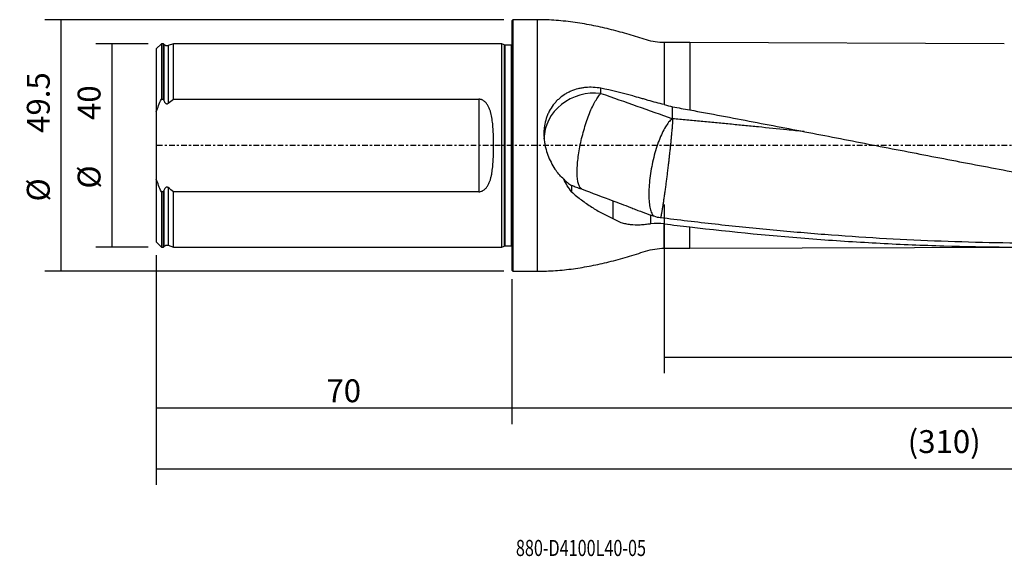
# Model space of a CAD drawing. Units: millimetres. Extents: x -97 to 270, y -81 to 25.
# Drawn here: x -97 to 97, y -81 to 25 of the extents above; entities that cross this region are included whole.
import ezdxf

# ---------------------------------------------------------------- set-up
doc = ezdxf.new("R2010")
doc.units = ezdxf.units.MM
doc.linetypes.add('CENTER', pattern=[47.5, 22, -8.5, 8.5, -8.5])
for name, color, linetype in [('1', 4, 'CONTINUOUS'), ('2', 7, 'CONTINUOUS'), ('SK1', 4, 'CONTINUOUS'), ('SK2', 7, 'CONTINUOUS'), ('SK4', 2, 'CENTER'), ('SK6', 5, 'CONTINUOUS')]:
    doc.layers.add(name, color=color, linetype=linetype)
doc.styles.add('DEFAULT', font='simplex.shx')
doc.dimstyles.get("Standard").update_dxf_attribs({"dimtxt": 0.18, "dimasz": 0.18, "dimexe": 0.18, "dimexo": 0.0625, "dimgap": 0.09, "dimtad": 1, "dimzin": 0, "dimdsep": 52, "dimtxsty": 'Standard', "dimcen": 0.09, "dimadec": 0, "dimazin": 0, "dimtfac": 1, "dimtdec": 4, "dimtofl": 0, "dimtmove": 0, "dimatfit": 3, "dimfxl": 1, "dimtolj": 1, "dimtzin": 0, "dimarcsym": 0})

# ---------------------------------------------------------------- blocks, each defined once
blk = doc.blocks.new('DimnDraft3D1')
at = {"layer": 'SK2'}
for p, q in [((-70, -21.5875), (-70, -66.79455)), ((240, -22.0875), (240, -66.79455)), ((-70, -63.61955), (240, -63.61955))]:
    blk.add_line(p, q, dxfattribs=at)
for points in [[(-70, -63.61955), (-65.825003, -62.693975), (-65.824997, -64.545125), (-70, -63.61955)], [(240, -63.61955), (235.825003, -64.545125), (235.824997, -62.693975), (240, -63.61955)]]:
    blk.add_solid(points, dxfattribs=at)
at = {"layer": 'SK2', "insert": (77.906579, -60.5258), "char_height": 4.5, "attachment_point": 7, "line_spacing_factor": 1.084337, "style": 'DEFAULT'}
blk.add_mtext('\\W01.000;\\fsimplex.shx,bigfont.shx;(310) ', dxfattribs=at)
blk = doc.blocks.new('DimnDraft3D2')
at = {"layer": 'SK2'}
for p, q in [((-70, -21.5875), (-70, -54.8258)), ((0, -26.3375), (0, -54.8258)), ((-70, -51.6508), (0, -51.6508))]:
    blk.add_line(p, q, dxfattribs=at)
for points in [[(-70, -51.6508), (-65.825003, -50.725225), (-65.824997, -52.576375), (-70, -51.6508)], [(0, -51.6508), (-4.174997, -52.576375), (-4.175003, -50.725225), (0, -51.6508)]]:
    blk.add_solid(points, dxfattribs=at)
at = {"layer": 'SK2', "insert": (-36.503947, -50.5258), "char_height": 4.5, "attachment_point": 7, "line_spacing_factor": 1.084337, "style": 'DEFAULT'}
blk.add_mtext('\\W01.000;\\fsimplex.shx,bigfont.shx;70 ', dxfattribs=at)
blk = doc.blocks.new('DimnDraft3D3')
at = {"layer": '2'}
for p, q in [((240, -22.0875), (240, -54.8258)), ((0, -26.3375), (0, -54.8258)), ((0, -51.6508), (240, -51.6508))]:
    blk.add_line(p, q, dxfattribs=at)
for points in [[(0, -51.6508), (4.174997, -50.725225), (4.175003, -52.576375), (0, -51.6508)], [(240, -51.6508), (235.825003, -52.576375), (235.824997, -50.725225), (240, -51.6508)]]:
    blk.add_solid(points, dxfattribs=at)
at = {"layer": '2', "insert": (116.607237, -50.5258), "char_height": 4.5, "attachment_point": 7, "line_spacing_factor": 1.084337, "style": 'DEFAULT'}
blk.add_mtext('\\W01.000;\\fsimplex.shx,bigfont.shx;240 ', dxfattribs=at)
blk = doc.blocks.new('DimnDraft3D4')
at = {"layer": 'SK2'}
for p, q in [((30, -11.5875), (30, -44.8258)), ((240, -22.0875), (240, -44.8258)), ((30, -41.6508), (240, -41.6508))]:
    blk.add_line(p, q, dxfattribs=at)
for points in [[(30, -41.6508), (34.174997, -40.725225), (34.175003, -42.576375), (30, -41.6508)], [(240, -41.6508), (235.825003, -42.576375), (235.824997, -40.725225), (240, -41.6508)]]:
    blk.add_solid(points, dxfattribs=at)
at = {"layer": 'SK2', "insert": (132.406579, -40.5258), "char_height": 4.5, "attachment_point": 7, "line_spacing_factor": 1.084337, "style": 'DEFAULT'}
blk.add_mtext('\\W01.000;\\fsimplex.shx,bigfont.shx;210 ', dxfattribs=at)
blk = doc.blocks.new('DimnDraft3D5')
at = {"layer": 'SK2'}
for p, q in [((-71.5875, 20), (-81.9, 20)), ((-78.725, 20), (-78.725, -20)), ((-71.5875, -20), (-81.9, -20))]:
    blk.add_line(p, q, dxfattribs=at)
for points in [[(-78.725, 20), (-77.799425, 15.825003), (-79.650575, 15.824997), (-78.725, 20)], [(-78.725, -20), (-79.650575, -15.825003), (-77.799425, -15.824997), (-78.725, -20)]]:
    blk.add_solid(points, dxfattribs=at)
at = {"layer": 'SK2', "char_height": 4.5, "attachment_point": 7, "rotation": 90, "line_spacing_factor": 1.084337, "style": 'DEFAULT'}
for s, insert in [('\\W01.000;\\fsimplex.shx,bigfont.shx;40 ', (-80.975, 5.009211)), ('\\W01.000;\\fsimplex.shx,bigfont.shx;%%c ', (-80.975, -8.490789))]:
    blk.add_mtext(s, dxfattribs=dict(at, insert=insert))
blk = doc.blocks.new('DimnDraft3D6')
at = {"layer": 'SK2'}
for p, q in [((-1.5875, 24.75), (-91.9, 24.75)), ((-88.725, -24.75), (-88.725, 24.75)), ((-1.5875, -24.75), (-91.9, -24.75))]:
    blk.add_line(p, q, dxfattribs=at)
for points in [[(-88.725, 24.75), (-87.799425, 20.575003), (-89.650575, 20.574997), (-88.725, 24.75)], [(-88.725, -24.75), (-89.650575, -20.575003), (-87.799425, -20.574997), (-88.725, -24.75)]]:
    blk.add_solid(points, dxfattribs=at)
at = {"layer": 'SK2', "char_height": 4.5, "attachment_point": 7, "rotation": 90, "line_spacing_factor": 1.084337, "style": 'DEFAULT'}
for s, insert in [('\\W01.000;\\fsimplex.shx,bigfont.shx;49.5 ', (-90.975, 2.475)), ('\\W01.000;\\fsimplex.shx,bigfont.shx;%%c ', (-90.975, -11.025))]:
    blk.add_mtext(s, dxfattribs=dict(at, insert=insert))

msp = doc.modelspace()

# ---------------------------------------------------------------- linework, layer by layer
at = {"layer": '1'}
for p, q in [((0.2, 24.75), (0, 24.55)), ((0, 24.55), (0, -24.55)), ((5, 24.75), (0.2, 24.75)), ((0.2, 24.75), (0.2, -24.75)), ((5, 24.75), (5, -24.75)), ((35, 20.23), (30, 20.23)), ((30, 20.23), (30, 8.03)), ((96.916, 20.026), (35, 20.23)), ((35, 20.23), (35, 6.997)), ((30, -20.23), (30, -15.418)), ((35, -20.23), (35, -16.035)), ((30, -20.23), (35, -20.23)), ((35, -20.23), (103.305, -20.005)), ((0, -24.55), (0.2, -24.75)), ((0.2, -24.75), (5, -24.75))]:
    msp.add_line(p, q, dxfattribs=at)
msp.add_ellipse((16.3, 1.054), major_axis=(-10, 0), ratio=0.925982, start_param=-1.694178, end_param=-0.0255705, dxfattribs=at)
for points, knots in [([(30, 20.23), (29.398, 20.23), (28.209, 20.315), (26.458, 20.732), (24.767, 21.324), (23.051, 21.838), (21.33, 22.332), (19.6, 22.788), (17.862, 23.205), (15.482, 23.717), (12.444, 24.244), (8.731, 24.654), (6.247, 24.747), (5, 24.75)], [0, 0, 0, 0, 0.0701773, 0.1404059, 0.210627, 0.2808661, 0.3510625, 0.4211938, 0.4912451, 0.5612101, 0.7075311, 0.8536637, 1, 1, 1, 1]), ([(17.531, 11.249), (17.022, 11.348), (16.514, 11.409), (15.502, 11.46), (14.997, 11.45), (14.243, 11.377), (13.991, 11.344), (13.496, 11.258), (13.251, 11.207), (12.53, 11.024), (12.062, 10.867), (11.382, 10.574), (11.159, 10.467), (10.72, 10.233), (10.507, 10.108), (9.888, 9.708), (9.501, 9.409), (8.96, 8.911), (8.786, 8.736), (8.536, 8.461), (8.454, 8.366), (8.294, 8.175), (8.217, 8.078), (7.841, 7.584), (7.576, 7.165), (7.231, 6.5), (7.125, 6.273), (6.931, 5.806), (6.843, 5.565), (6.61, 4.838), (6.495, 4.343), (6.379, 3.584), (6.35, 3.329), (6.311, 2.813), (6.301, 2.552), (6.299, 1.773), (6.335, 1.257), (6.44, 0.487), (6.484, 0.231), (6.588, -0.28), (6.649, -0.536), (6.853, -1.29), (7.02, -1.78), (7.408, -2.734), (7.63, -3.2), (8.127, -4.106), (8.4, -4.541), (8.696, -4.959)], [0, 0, 0, 0, 0.0625, 0.0625, 0.125, 0.125, 0.15625, 0.15625, 0.1875, 0.1875, 0.25, 0.25, 0.28125, 0.28125, 0.3125, 0.3125, 0.375, 0.375, 0.40625, 0.40625, 0.421875, 0.421875, 0.4375, 0.4375, 0.5, 0.5, 0.53125, 0.53125, 0.5625, 0.5625, 0.625, 0.625, 0.65625, 0.65625, 0.6875, 0.6875, 0.75, 0.75, 0.78125, 0.78125, 0.8125, 0.8125, 0.875, 0.875, 0.9375, 0.9375, 1, 1, 1, 1]), ([(13.704, -8.566), (13.578, -8.485), (13.464, -8.36), (13.263, -8.024), (13.176, -7.814), (13.031, -7.314), (12.973, -7.025), (12.889, -6.374), (12.862, -6.013), (12.84, -5.23), (12.845, -4.807), (12.887, -3.913), (12.923, -3.441), (13.027, -2.459), (13.095, -1.95), (13.258, -0.909), (13.354, -0.377), (13.572, 0.695), (13.694, 1.235), (13.961, 2.309), (14.106, 2.843), (14.414, 3.889), (14.578, 4.401), (14.92, 5.39), (15.098, 5.867), (15.463, 6.773), (15.65, 7.201), (16.029, 7.998), (16.22, 8.366), (16.603, 9.032), (16.793, 9.33), (17.168, 9.847), (17.352, 10.067), (17.531, 10.244)], [0, 0, 0, 0, 0.0625, 0.0625, 0.125, 0.125, 0.1875, 0.1875, 0.25, 0.25, 0.3125, 0.3125, 0.375, 0.375, 0.4375, 0.4375, 0.5, 0.5, 0.5625, 0.5625, 0.625, 0.625, 0.6875, 0.6875, 0.75, 0.75, 0.8125, 0.8125, 0.875, 0.875, 0.9375, 0.9375, 1, 1, 1, 1]), ([(30, 8.03), (29.465, 8.161), (28.935, 8.295), (27.885, 8.571), (27.365, 8.713), (26.722, 8.898), (26.593, 8.936), (26.337, 9.012), (26.21, 9.05), (25.827, 9.165), (25.572, 9.24), (24.805, 9.465), (24.292, 9.61), (21.722, 10.32), (19.642, 10.827), (17.531, 11.249)], [0, 0, 0, 0, 0.125, 0.125, 0.25, 0.25, 0.28125, 0.28125, 0.3125, 0.3125, 0.375, 0.375, 0.5, 0.5, 1, 1, 1, 1]), ([(35, 6.997), (37.084, 6.613), (39.169, 6.226), (43.336, 5.443), (45.419, 5.049), (51.669, 3.859), (55.836, 3.058), (64.17, 1.446), (68.337, 0.634), (74.59, -0.581), (76.675, -0.986), (80.843, -1.793), (82.926, -2.195), (89.175, -3.395), (93.34, -4.187), (101.668, -5.741), (105.832, -6.504), (114.161, -7.99), (118.326, -8.713), (126.66, -10.113), (130.829, -10.789), (135, -11.437)], [0, 0, 0, 0, 0.0625, 0.0625, 0.125, 0.125, 0.25, 0.25, 0.375, 0.375, 0.4375, 0.4375, 0.5, 0.5, 0.625, 0.625, 0.75, 0.75, 0.875, 0.875, 1, 1, 1, 1]), ([(31.631, 5.269), (31.43, 5.147), (31.222, 4.969), (30.799, 4.508), (30.584, 4.225), (30.155, 3.563), (29.94, 3.184), (29.519, 2.343), (29.312, 1.881), (28.914, 0.891), (28.722, 0.362), (28.36, -0.743), (28.189, -1.319), (27.877, -2.501), (27.734, -3.106), (27.481, -4.324), (27.371, -4.936), (27.187, -6.147), (27.113, -6.745), (27.004, -7.908), (26.969, -8.471), (26.939, -9.545), (26.944, -10.054), (26.994, -11.001), (27.039, -11.439), (27.167, -12.227), (27.25, -12.578), (27.452, -13.18), (27.571, -13.431), (27.802, -13.77), (27.906, -13.884), (28.018, -13.969)], [0, 0, 0, 0, 0.0679486, 0.0679486, 0.1358971, 0.1358971, 0.2038457, 0.2038457, 0.2717943, 0.2717943, 0.3397428, 0.3397428, 0.4076914, 0.4076914, 0.47564, 0.47564, 0.5435886, 0.5435886, 0.6115371, 0.6115371, 0.6794857, 0.6794857, 0.7474343, 0.7474343, 0.8153828, 0.8153828, 0.8833314, 0.8833314, 0.95128, 0.95128, 1, 1, 1, 1]), ([(57.541, 2.728), (56.408, 2.843), (53.4, 3.15), (49.453, 3.546), (45.701, 3.919), (43.356, 4.15), (41.48, 4.333), (39.604, 4.515), (37.259, 4.739), (34.444, 5.006), (32.568, 5.182), (31.631, 5.269)], [0, 0, 0, 0, 0.131078, 0.3483085, 0.4569238, 0.565539, 0.6198466, 0.6741543, 0.7827695, 0.8913848, 1, 1, 1, 1]), ([(10.205, -6.641), (10.32, -6.762), (10.439, -6.879), (10.685, -7.101), (10.811, -7.207), (11.201, -7.508), (11.475, -7.689), (11.764, -7.848)], [0, 0, 0, 0, 0.25, 0.25, 0.5, 0.5, 1, 1, 1, 1]), ([(11.764, -9.139), (11.452, -8.76), (11.17, -8.361), (10.653, -7.527), (10.419, -7.092), (10.205, -6.641)], [0, 0, 0, 0, 0.5, 0.5, 1, 1, 1, 1]), ([(13.704, -8.566), (13.376, -8.498), (13.05, -8.403), (12.403, -8.164), (12.083, -8.019), (11.764, -7.848)], [0, 0, 0, 0, 0.5, 0.5, 1, 1, 1, 1]), ([(11.764, -9.139), (12.402, -9.702), (13.05, -10.231), (14.367, -11.226), (15.035, -11.692), (16.393, -12.564), (17.079, -12.968), (18.464, -13.712), (19.162, -14.052), (19.864, -14.361)], [0, 0, 0, 0, 0.25, 0.25, 0.5, 0.5, 0.75, 0.75, 1, 1, 1, 1]), ([(19.864, -10.883), (20.391, -11.076), (20.945, -11.281), (22.105, -11.722), (22.711, -11.957), (23.501, -12.266), (23.66, -12.328), (23.98, -12.454), (24.141, -12.516), (24.626, -12.706), (24.953, -12.832), (25.944, -13.212), (26.619, -13.464), (27.312, -13.704)], [0, 0, 0, 0, 0.25, 0.25, 0.5, 0.5, 0.5625, 0.5625, 0.625, 0.625, 0.75, 0.75, 1, 1, 1, 1]), ([(19.864, -14.361), (20.365, -14.683), (20.901, -14.938), (21.759, -15.231), (22.054, -15.313), (22.511, -15.414), (22.666, -15.444), (22.979, -15.497), (23.137, -15.519), (23.931, -15.612), (24.583, -15.629), (25.42, -15.585), (25.588, -15.573), (25.927, -15.543), (26.097, -15.525), (26.611, -15.463), (26.959, -15.43), (27.312, -15.406)], [0, 0, 0, 0, 0.25, 0.25, 0.375, 0.375, 0.4375, 0.4375, 0.5, 0.5, 0.75, 0.75, 0.8125, 0.8125, 0.875, 0.875, 1, 1, 1, 1]), ([(167.307, -15.91), (164.447, -16.209), (161.588, -16.489), (155.13, -17.078), (151.531, -17.375), (144.331, -17.908), (140.732, -18.143), (129.937, -18.75), (122.742, -19.023), (111.946, -19.221), (108.345, -19.252), (101.147, -19.245), (97.549, -19.206), (86.755, -18.986), (79.561, -18.701), (68.764, -18.066), (65.164, -17.821), (57.968, -17.264), (54.37, -16.953), (47.176, -16.272), (43.578, -15.902), (38.181, -15.306), (36.382, -15.1), (32.784, -14.674), (30.984, -14.455), (29.184, -14.229)], [0, 0, 0, 0, 0.0621153, 0.0621153, 0.1402724, 0.1402724, 0.2184294, 0.2184294, 0.3747435, 0.3747435, 0.4529006, 0.4529006, 0.5310577, 0.5310577, 0.6873718, 0.6873718, 0.7655288, 0.7655288, 0.8436859, 0.8436859, 0.9218429, 0.9218429, 0.9609215, 0.9609215, 1, 1, 1, 1]), ([(35, -16.035), (43.337, -17.001), (51.667, -17.808), (64.167, -18.746), (68.334, -19.014), (74.588, -19.345), (76.673, -19.444), (80.841, -19.618), (82.925, -19.693), (93.34, -20.01), (101.667, -20.071), (118.326, -19.812), (126.657, -19.491), (135, -18.989)], [0, 0, 0, 0, 0.25, 0.25, 0.375, 0.375, 0.4375, 0.4375, 0.5, 0.5, 0.75, 0.75, 1, 1, 1, 1]), ([(5, -24.75), (6.19, -24.747), (8.562, -24.663), (12.107, -24.288), (15.624, -23.702), (18.556, -23.053), (20.919, -22.445), (22.724, -21.935), (24.523, -21.401), (26.296, -20.789), (28.123, -20.321), (29.369, -20.231), (30, -20.23)], [0, 0, 0, 0, 0.1396989, 0.2791917, 0.4188336, 0.5587933, 0.6322448, 0.7057723, 0.779352, 0.8529416, 0.9264785, 1, 1, 1, 1])]:
    msp.add_open_spline(points, degree=3, knots=knots, dxfattribs=at)
for points, degree in [([(17.531, 10.244), (17.531, 10.579), (17.531, 10.914), (17.531, 11.249)], 3), ([(17.531, 10.244), (22.239, 8.581), (26.939, 6.921), (31.631, 5.269)], 3), ([(30, 8.03), (30.545, 7.896), (31.089, 7.757), (31.631, 7.612)], 3), ([(31.631, 5.269), (31.631, 7.612)], 1), ([(31.631, 7.612), (32.754, 7.408), (33.877, 7.203), (35, 6.997)], 3), ([(10.205, -6.641), (9.643, -6.147), (9.14, -5.587), (8.696, -4.959)], 3), ([(11.764, -7.848), (11.764, -8.494), (11.764, -9.139)], 2), ([(13.704, -8.566), (15.763, -9.335), (17.818, -10.108), (19.864, -10.883)], 3), ([(19.864, -10.883), (19.864, -12.042), (19.864, -13.201), (19.864, -14.361)], 3), ([(28.679, -14.147), (28.221, -14.007), (27.765, -13.859), (27.312, -13.704)], 3), ([(27.312, -13.704), (27.312, -14.555), (27.312, -15.406)], 2), ([(30, -15.418), (29.1, -15.304), (28.203, -15.299), (27.312, -15.406)], 3), ([(29.184, -14.229), (29.015, -14.206), (28.847, -14.179), (28.679, -14.147)], 3), ([(30, -15.418), (31.667, -15.63), (33.333, -15.835), (35, -16.035)], 3)]:
    msp.add_open_spline(points, degree=degree, dxfattribs=at)
msp.add_rational_spline([(31.631, 5.269), (31.631, 4.391), (31.413, 1.527), (30.835, -3.427), (30.077, -9.35), (29.684, -12.181), (29.401, -13.779), (29.261, -14.182)], [1, 1, 0.942809041582, 1, 1, 0.968457389404, 0.975647680331, 0.987465939734], degree=4, knots=[0, 0, 0, 0, 0, 0.5738382, 0.5738382, 0.5738382, 1, 1, 1, 1, 1], dxfattribs=at)
at = {"layer": 'SK1'}
for p, q in [((-69, 19.996), (-70, 18.996)), ((-68.6, 19.996), (-69, 19.996)), ((-69, 19.996), (-69, 9.103)), ((-68.516, 19.893), (-68.6, 19.996)), ((-68.6, 9.103), (-68.6, 19.996)), ((-68.516, 19.893), (-68.516, 8.873)), ((-66.6, 19.996), (-67.634, 19.64)), ((-67.634, 19.64), (-67.634, 8.291)), ((-2, 19.996), (-66.6, 19.996)), ((-66.6, 9.103), (-66.6, 19.996)), ((-1.553, 19.787), (-2, 19.996)), ((-2, -19.996), (-2, 19.996)), ((-1.553, 19.787), (-1.553, -19.787)), ((-0.15, 19.75), (-1.384, 19.75)), ((-1.384, 19.75), (-1.384, -19.75)), ((-0.15, 19.75), (-0.15, -19.75)), ((-70, 18.996), (-70, 6.623)), ((-69, 9.103), (-68.6, 9.103)), ((-66.6, 9.103), (-6.5, 9.103)), ((-6.5, 9.103), (-6.5, -9.103)), ((-70, 6.623), (-70, -6.623)), ((-70, -6.623), (-70, -18.996)), ((-69, -9.103), (-69, -19.996)), ((-68.6, -9.103), (-69, -9.103)), ((-68.6, -19.996), (-68.6, -9.103)), ((-68.516, -8.873), (-68.516, -19.893)), ((-67.634, -8.291), (-67.634, -19.64)), ((-6.5, -9.103), (-66.6, -9.103)), ((-66.6, -19.996), (-66.6, -9.103)), ((-70, -18.996), (-69, -19.996)), ((-69, -19.996), (-68.6, -19.996)), ((-68.6, -19.996), (-68.516, -19.893)), ((-67.634, -19.64), (-66.6, -19.996)), ((-66.6, -19.996), (-2, -19.996)), ((-2, -19.996), (-1.553, -19.787)), ((-1.384, -19.75), (-0.15, -19.75))]:
    msp.add_line(p, q, dxfattribs=at)
at = {"layer": 'SK1', "extrusion": (0, 0, -1)}
for centre, radius, start, end in [((67.895, 20.396), 0.8, 250.98205, 321), ((1.384, 20.15), 0.4, 270, 295), ((0.15, 20.15), 0.4, 247.97569, 270), ((67.895, -20.396), 0.8, 39, 109.01795), ((1.384, -20.15), 0.4, 65, 90), ((0.15, -20.15), 0.4, 90, 112.02431)]:
    msp.add_arc(centre, radius, start, end, dxfattribs=at)
at = {"layer": 'SK1'}
for points in [[(-70, 6.623), (-69.706, 7.468), (-69.369, 8.293), (-69, 9.103)], [(-68.6, 9.103), (-68.572, 9.026), (-68.544, 8.95), (-68.516, 8.873)], [(-67.634, 8.291), (-67.293, 8.569), (-66.948, 8.839), (-66.6, 9.103)], [(-69, -9.103), (-69.369, -8.293), (-69.706, -7.468), (-70, -6.623)], [(-68.516, -8.873), (-68.544, -8.95), (-68.572, -9.026), (-68.6, -9.103)], [(-66.6, -9.103), (-66.948, -8.839), (-67.293, -8.569), (-67.634, -8.291)]]:
    msp.add_open_spline(points, degree=3, dxfattribs=at)
for points, knots in [([(-68.516, 8.873), (-68.481, 8.774), (-68.438, 8.677), (-68.362, 8.54), (-68.335, 8.496), (-68.274, 8.411), (-68.241, 8.371), (-68.165, 8.297), (-68.124, 8.263), (-68.031, 8.211), (-67.98, 8.193), (-67.873, 8.183), (-67.82, 8.191), (-67.72, 8.229), (-67.675, 8.257), (-67.634, 8.291)], [0, 0, 0, 0, 0.25, 0.25, 0.375, 0.375, 0.5, 0.5, 0.625, 0.625, 0.75, 0.75, 0.875, 0.875, 1, 1, 1, 1]), ([(-6.5, -9.103), (-6.389, -9.103), (-6.276, -9.09), (-6.06, -9.043), (-5.955, -9.008), (-5.753, -8.919), (-5.659, -8.867), (-5.481, -8.748), (-5.396, -8.682), (-5.159, -8.468), (-5.024, -8.31), (-4.843, -8.055), (-4.786, -7.967), (-4.68, -7.787), (-4.631, -7.695), (-4.493, -7.416), (-4.413, -7.225), (-4.272, -6.834), (-4.21, -6.635), (-4.1, -6.229), (-4.052, -6.022), (-3.967, -5.607), (-3.93, -5.399), (-3.833, -4.769), (-3.786, -4.345), (-3.711, -3.488), (-3.685, -3.055), (-3.655, -2.401), (-3.646, -2.181), (-3.633, -1.742), (-3.627, -1.523), (-3.615, -0.866), (-3.611, -0.428), (-3.611, 0.445), (-3.615, 0.88), (-3.632, 1.75), (-3.645, 2.184), (-3.684, 3.05), (-3.711, 3.482), (-3.767, 4.128), (-3.788, 4.344), (-3.838, 4.771), (-3.866, 4.983), (-3.963, 5.613), (-4.045, 6.026), (-4.209, 6.632), (-4.27, 6.831), (-4.377, 7.126), (-4.416, 7.224), (-4.497, 7.416), (-4.54, 7.511), (-4.678, 7.789), (-4.781, 7.968), (-4.961, 8.222), (-5.025, 8.304), (-5.164, 8.464), (-5.238, 8.54), (-5.396, 8.682), (-5.48, 8.748), (-5.661, 8.868), (-5.755, 8.92), (-5.904, 8.986), (-5.955, 9.005), (-6.06, 9.04), (-6.114, 9.055), (-6.278, 9.09), (-6.388, 9.103), (-6.5, 9.103)], [0, 0, 0, 0, 0.015625, 0.015625, 0.03125, 0.03125, 0.046875, 0.046875, 0.0625, 0.0625, 0.09375, 0.09375, 0.109375, 0.109375, 0.125, 0.125, 0.15625, 0.15625, 0.1875, 0.1875, 0.21875, 0.21875, 0.25, 0.25, 0.3125, 0.3125, 0.375, 0.375, 0.40625, 0.40625, 0.4375, 0.4375, 0.5, 0.5, 0.5625, 0.5625, 0.625, 0.625, 0.6875, 0.6875, 0.71875, 0.71875, 0.75, 0.75, 0.8125, 0.8125, 0.84375, 0.84375, 0.859375, 0.859375, 0.875, 0.875, 0.90625, 0.90625, 0.921875, 0.921875, 0.9375, 0.9375, 0.953125, 0.953125, 0.96875, 0.96875, 0.9765625, 0.9765625, 0.984375, 0.984375, 1, 1, 1, 1]), ([(-67.634, -8.291), (-67.675, -8.257), (-67.72, -8.229), (-67.795, -8.201), (-67.821, -8.194), (-67.873, -8.186), (-67.9, -8.186), (-67.979, -8.193), (-68.03, -8.211), (-68.122, -8.262), (-68.164, -8.296), (-68.277, -8.406), (-68.337, -8.495), (-68.439, -8.678), (-68.48, -8.774), (-68.516, -8.873)], [0, 0, 0, 0, 0.125, 0.125, 0.1875, 0.1875, 0.25, 0.25, 0.375, 0.375, 0.5, 0.5, 0.75, 0.75, 1, 1, 1, 1])]:
    msp.add_open_spline(points, degree=3, knots=knots, dxfattribs=at)
at = {"layer": 'SK4', "ltscale": 0.05}
msp.add_line((240, 0), (-70, 0), dxfattribs=at)

# ---------------------------------------------------------------- texts
at = {"layer": 'SK6', "insert": (0.794, -80.794), "char_height": 3.175, "attachment_point": 7, "line_spacing_factor": 1.084337, "style": 'DEFAULT'}
msp.add_mtext('\\W00.736;\\fsimplex.shx,bigfont.shx;880-D4100L40-05 ', dxfattribs=at)

# ---------------------------------------------------------------- dimensions: what is measured, and where the dimension line sits
at = {"layer": '2', "lineweight": -3}
dim = msp.add_linear_dim(base=(240, -51.651), p1=(0, -26.337), p2=(240, -22.087), dimstyle='Standard', override={"dimtxt": 4.5, "dimasz": 4.175, "dimexe": 3.175, "dimexo": 1.5875, "dimgap": 2.25, "dimtad": 1, "dimtih": 0, "dimdec": 1, "dimzin": 8, "dimpost": '<>', "dimtxsty": 'DEFAULT', "dimsah": 1, "dimclrd": 9, "dimclre": 150, "dimclrt": 43, "dimtm": -0.005, "dimtdec": 2, "dimtofl": 1, "dimtmove": 0}, dxfattribs=at)
dim.commit()
dim.dimension.update_dxf_attribs({"geometry": 'DimnDraft3D3', "text_midpoint": (120, -51.651)})
at = {"layer": 'SK2', "lineweight": -3}
for p1, p2, distance, override, picture, middle in [((-1.587, -24.75), (-1.587, 24.75), 90.312, {"dimtxt": 4.5, "dimasz": 4.175, "dimexe": 3.175, "dimexo": 1.5875, "dimgap": 2.25, "dimtad": 1, "dimtih": 0, "dimtoh": 0, "dimdec": 1, "dimzin": 8, "dimpost": '<>', "dimtxsty": 'DEFAULT', "dimsah": 1, "dimclrd": 9, "dimclre": 150, "dimclrt": 43, "dimtm": -0.005, "dimtdec": 2, "dimtmove": 0}, 'DimnDraft3D6', (-92.1, 1.35)), ((-71.588, 20), (-71.588, -20), -10.312, {"dimtxt": 4.5, "dimasz": 4.175, "dimexe": 3.175, "dimexo": 1.5875, "dimgap": 2.25, "dimtad": 1, "dimtih": 0, "dimtoh": 0, "dimdec": 2, "dimzin": 8, "dimpost": '<>', "dimtxsty": 'DEFAULT', "dimsah": 1, "dimclrd": 9, "dimclre": 150, "dimclrt": 43, "dimtm": -0.005, "dimtdec": 2, "dimtmove": 0}, 'DimnDraft3D5', (-82.1, 3.884))]:
    dim = msp.add_aligned_dim(p1=p1, p2=p2, distance=distance, dimstyle='Standard', override=override, dxfattribs=at)
    dim.commit()
    dim.dimension.update_dxf_attribs({"geometry": picture, "text_midpoint": middle})
for base, p1, p2, picture, middle in [((240, -41.651), (30, -11.588), (240, -22.087), 'DimnDraft3D4', (135, -41.651)), ((240, -63.62), (-70, -21.587), (240, -22.087), 'DimnDraft3D1', (85, -63.62)), ((0, -51.651), (-70, -21.587), (0, -26.337), 'DimnDraft3D2', (-35, -51.651))]:
    dim = msp.add_linear_dim(base=base, p1=p1, p2=p2, dimstyle='Standard', override={"dimtxt": 4.5, "dimasz": 4.175, "dimexe": 3.175, "dimexo": 1.5875, "dimgap": 2.25, "dimtad": 1, "dimtih": 0, "dimdec": 1, "dimzin": 8, "dimpost": '<>', "dimtxsty": 'DEFAULT', "dimsah": 1, "dimclrd": 9, "dimclre": 150, "dimclrt": 43, "dimtm": -0.005, "dimtdec": 2, "dimtofl": 1, "dimtmove": 0}, dxfattribs=at)
    dim.commit()
    dim.dimension.update_dxf_attribs({"geometry": picture, "text_midpoint": middle})

doc.saveas('drawing.dxf')
